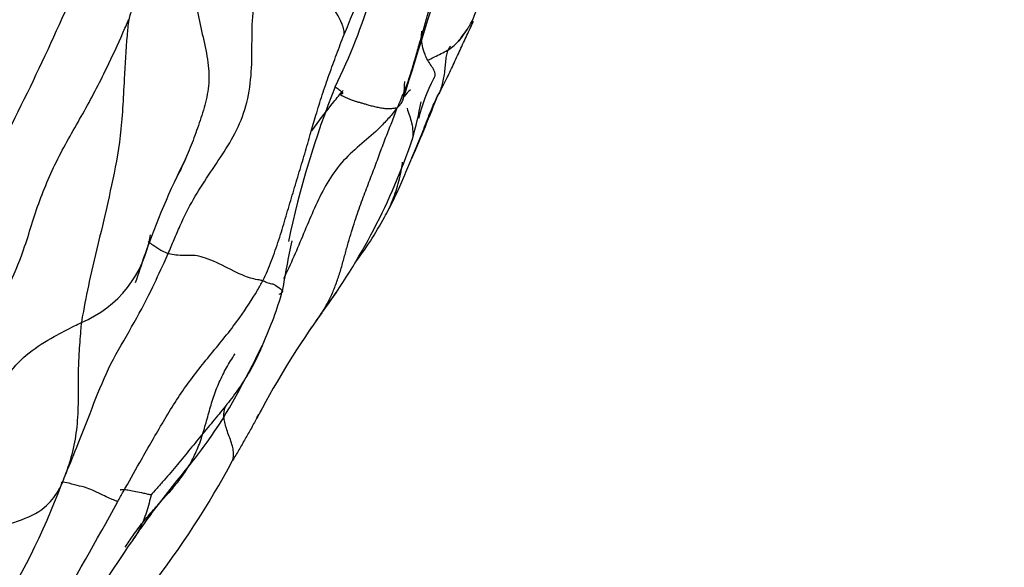
# Model space of a CAD drawing. Units: millimetres. Extents: x 0 to 744, y 0 to 1164.
# Drawn here: x 223 to 232, y 323 to 327 of the extents above; entities that cross this region are included whole.
import ezdxf
from ezdxf import colors
from ezdxf.entities.mleader import LeaderData, LeaderLine
from ezdxf.math import Vec2, Vec3

# ---------------------------------------------------------------- set-up
doc = ezdxf.new("R2010")
doc.units = ezdxf.units.MM
doc.layers.add('DV6_Défaut', color=7, linetype='Continuous')
doc.layers.add('Défaut', color=7, linetype='Continuous')

# ---------------------------------------------------------------- blocks, each defined once
blk = doc.blocks.new('_DOT')
at = {"color": 0}
blk.add_line((0, 0), (-1, 0), dxfattribs=at)
at = {"color": 0, "const_width": 0.333}
blk.add_lwpolyline([(-0.1665, 0, 1), (0.1665, 0, 1)], format="xyb", close=True, dxfattribs=at)
blk = doc.blocks.new('SE5')
at = {"layer": 'DV6_Défaut', "color": 7, "linetype": 'Continuous'}
for centre, radius, start, end in [((220.7723, 329.6543), 5.7059, 336.34977, 359.4367), ((221.517, 329.1042), 4.9192, 333.57043, 353.68051), ((202.5031, 336.9522), 23.089, 333.05197, 337.7653), ((116.6443, 361.4772), 115.2044, 342.482204, 343.201538), ((228.206, 326.4944), 1.4669, 141.05581, 146.29697), ((228.3388, 326.2046), 1.7529, 153.65869, 165.59606), ((233.4059, 323.9254), 8.0587, 158.2265, 168.1492), ((226.7109, 326.7062), 0.2297, 127.6204, 147.57058), ((215.0543, 331.3572), 12.5901, 336.3204, 338.99493), ((224.1735, 327.1951), 2.522, 343.1679, 350.59873), ((221.3887, 328.2185), 5.4868, 323.63731, 341.35094), ((230.6977, 323.2282), 6.7948, 153.21861, 160.7911), ((223.3552, 325.7932), 0.9879, 292.64446, 350.96524), ((237.7518, 323.0783), 12.4592, 168.38296, 170.40929), ((216.6071, 327.8559), 8.0382, 340.90224, 342.68826), ((222.4959, 325.9809), 3.0838, 335.43303, 344.44863), ((232.0194, 320.5107), 7.6443, 144.36229, 152.09147), ((213.4292, 330.8039), 13.6072, 330.27914, 330.42918), ((218.0224, 327.4676), 7.9675, 322.30577, 331.70946), ((217.3775, 325.8199), 6.6125, 316.31847, 339.33971), ((191.4525, 341.0811), 37.1116, 327.89935, 331.44061), ((182.3281, 350.6228), 50.1405, 324.60997, 326.55579)]:
    blk.add_arc(centre, radius, start, end, dxfattribs=at)
for points, knots in [([(224.5352, 329.794), (224.5383, 329.7606), (224.5449, 329.6254), (224.5556, 329.355), (224.5166, 328.9924), (224.4335, 328.612), (224.3462, 328.2341), (224.2577, 327.8954), (224.1884, 327.6525), (224.1544, 327.5307), (224.1438, 327.4922)], [0, 0, 0, 0, 0.041667, 0.166667, 0.333333, 0.5, 0.666667, 0.833333, 0.958333, 1, 1, 1, 1]), ([(224.4833, 325.4754), (224.501, 325.5166), (224.5342, 325.5975), (224.6032, 325.7572), (224.6988, 325.9479), (224.8304, 326.1531), (224.9665, 326.3511), (225.0933, 326.5628), (225.1773, 326.8077), (225.2068, 327.0753), (225.2041, 327.347), (225.2129, 327.6176), (225.2817, 327.8779), (225.3693, 328.0845), (225.4376, 328.2502), (225.4716, 328.3332), (225.4921, 328.3865)], [0, 0, 0, 0, 0.041667, 0.083333, 0.166667, 0.25, 0.333333, 0.416667, 0.5, 0.583333, 0.666667, 0.75, 0.833333, 0.916667, 0.958333, 1, 1, 1, 1]), ([(225.9989, 327.3654), (226.0008, 327.3738), (225.9985, 327.4126), (225.9669, 327.5058), (225.8317, 327.7038), (225.6827, 327.9163), (225.5867, 328.0825), (225.5451, 328.2157), (225.5165, 328.3202), (225.5002, 328.3732), (225.4921, 328.3865)], [0, 0, 0, 0, 0.041667, 0.166667, 0.333333, 0.5, 0.666667, 0.833333, 0.958333, 1, 1, 1, 1]), ([(227.012, 327.3392), (227.0149, 327.343), (227.0397, 327.3785), (227.0898, 327.4507), (227.1387, 327.5586), (227.1691, 327.6878), (227.1893, 327.8333), (227.1992, 327.9745), (227.2079, 328.0801), (227.2122, 328.1324), (227.2133, 328.1455)], [0, 0, 0, 0, 0.041667, 0.166667, 0.333333, 0.5, 0.666667, 0.833333, 0.958333, 1, 1, 1, 1]), ([(224.6929, 327.8632), (224.6943, 327.8268), (224.7022, 327.7537), (224.7253, 327.6072), (224.7642, 327.4237), (224.8165, 327.2027), (224.8439, 326.9913), (224.8157, 326.8001), (224.7585, 326.6222), (224.6985, 326.4512), (224.6357, 326.295), (224.5892, 326.1963), (224.5676, 326.1518)], [0, 0, 0, 0, 0.056639, 0.113278, 0.226556, 0.339835, 0.453113, 0.566391, 0.679669, 0.792948, 0.906226, 1, 1, 1, 1]), ([(223.0266, 325.0568), (223.0485, 325.0865), (223.1203, 325.2165), (223.2407, 325.4881), (223.3495, 325.8851), (223.5241, 326.2965), (223.7509, 326.6802), (223.9412, 327.0411), (224.0643, 327.3117), (224.124, 327.4483), (224.1438, 327.4922)], [0, 0, 0, 0, 0.041667, 0.166667, 0.333333, 0.5, 0.666667, 0.833333, 0.958333, 1, 1, 1, 1]), ([(224.1438, 327.4922), (224.1369, 327.4416), (224.1201, 327.2754), (224.1014, 326.9339), (224.081, 326.4787), (223.9971, 326.0645), (223.9062, 325.6652), (223.8143, 325.3039), (223.7653, 325.0421), (223.7401, 324.9132), (223.7356, 324.8815)], [0, 0, 0, 0, 0.041667, 0.166667, 0.333333, 0.5, 0.666667, 0.833333, 0.958333, 1, 1, 1, 1]), ([(226.8156, 326.8528), (226.8217, 326.8642), (226.8427, 326.9053), (226.8856, 326.9869), (226.9388, 327.1026), (226.9981, 327.2303), (227.0559, 327.3552), (227.0947, 327.4395), (227.1143, 327.48)], [0, 0, 0, 0, 0.050585, 0.202338, 0.404677, 0.607015, 0.809353, 1, 1, 1, 1]), ([(225.7105, 326.5124), (225.7254, 326.5645), (225.7576, 326.6758), (225.8105, 326.8449), (225.8699, 327.0196), (225.9231, 327.1638), (225.9665, 327.2789), (225.9881, 327.3364), (225.9989, 327.3654)], [0, 0, 0, 0, 0.180226, 0.38517, 0.590113, 0.795057, 0.897528, 1, 1, 1, 1]), ([(226.7194, 327.1431), (226.7099, 327.1594), (226.6808, 327.2279), (226.663, 327.3092), (226.6669, 327.3734), (226.6692, 327.3923)], [0, 0, 0, 0, 0.190812, 0.763249, 1, 1, 1, 1]), ([(226.7194, 327.1431), (226.7242, 327.1452), (226.7439, 327.1549), (226.7832, 327.1738), (226.8376, 327.2003), (226.8903, 327.2283), (226.9363, 327.2596), (226.9745, 327.2953), (226.9993, 327.3237), (227.0108, 327.3375), (227.012, 327.3392)], [0, 0, 0, 0, 0.041667, 0.166667, 0.333333, 0.5, 0.666667, 0.833333, 0.958333, 1, 1, 1, 1]), ([(226.9162, 327.2626), (226.9145, 327.2609), (226.9045, 327.2501), (226.8898, 327.225), (226.8773, 327.1798), (226.871, 327.1245), (226.8664, 327.0647), (226.8592, 327.0061), (226.8486, 326.9504), (226.8363, 326.9075), (226.8245, 326.8745), (226.8179, 326.8581), (226.8156, 326.8528)], [0, 0, 0, 0, 0.02464, 0.14656, 0.26848, 0.3904, 0.51232, 0.63424, 0.75616, 0.87808, 0.93904, 1, 1, 1, 1]), ([(226.7679, 326.9823), (226.7722, 326.9863), (226.7872, 327.0048), (226.7839, 327.0417), (226.7505, 327.0968), (226.7289, 327.1268), (226.7194, 327.1431)], [0, 0, 0, 0, 0.133264, 0.566632, 0.783316, 1, 1, 1, 1]), ([(226.4582, 326.7345), (226.4669, 326.7429), (226.476, 326.7518), (226.4931, 326.7715), (226.508, 326.8016), (226.5159, 326.8394), (226.5177, 326.8778), (226.5189, 326.9154), (226.5207, 326.9424), (226.522, 326.9558), (226.5225, 326.9592)], [0, 0, 0, 0, 0.041667, 0.166667, 0.333333, 0.5, 0.666667, 0.833333, 0.958333, 1, 1, 1, 1]), ([(225.721, 326.5341), (225.7833, 326.6182), (225.8706, 326.7371), (225.9638, 326.8497), (225.9912, 326.8824)], [0, 0, 0, 0, 0.704891, 1, 1, 1, 1]), ([(226.3867, 325.8656), (226.3984, 325.8862), (226.4256, 325.9389), (226.4766, 326.0461), (226.5412, 326.197), (226.6091, 326.362), (226.6774, 326.5271), (226.7347, 326.6803), (226.7817, 326.7888), (226.8093, 326.841), (226.8156, 326.8528)], [0, 0, 0, 0, 0.041667, 0.166667, 0.333333, 0.5, 0.666667, 0.833333, 0.958333, 1, 1, 1, 1]), ([(226.4582, 326.7345), (226.433, 326.7019), (226.3871, 326.6466), (226.286, 326.5374), (226.1506, 326.426), (225.9889, 326.2815), (225.8621, 326.1099), (225.765, 325.9182), (225.6807, 325.7219), (225.5985, 325.5245), (225.5313, 325.3701), (225.4891, 325.2824), (225.4775, 325.259)], [0, 0, 0, 0, 0.059758, 0.119517, 0.239034, 0.35855, 0.478067, 0.597584, 0.717101, 0.836617, 0.956134, 1, 1, 1, 1]), ([(226.5412, 326.7282), (226.5544, 326.6868), (226.5885, 326.5941), (226.5958, 326.503), (226.5859, 326.4567)], [0, 0, 0, 0, 0.4586769, 1, 1, 1, 1]), ([(225.4926, 325.7753), (225.5104, 325.8357), (225.5451, 325.9563), (225.5995, 326.135), (225.6535, 326.3128), (225.6894, 326.4388), (225.7084, 326.5052), (225.7105, 326.5124)], [0, 0, 0, 0, 0.242683, 0.485366, 0.728048, 0.970731, 1, 1, 1, 1]), ([(226.3867, 325.8656), (226.4036, 325.9011), (226.425, 325.9552), (226.4638, 326.0641), (226.4892, 326.1677), (226.5008, 326.2449), (226.5033, 326.2644)], [0, 0, 0, 0, 0.213791, 0.427581, 0.855162, 1, 1, 1, 1]), ([(226.0903, 325.3936), (226.1387, 325.4557), (226.2317, 325.5855), (226.3217, 325.7431), (226.3726, 325.8363), (226.3867, 325.8656)], [0, 0, 0, 0, 0.414217, 0.853554, 1, 1, 1, 1]), ([(225.2997, 325.2419), (225.3142, 325.2696), (225.3394, 325.3272), (225.386, 325.4445), (225.4382, 325.5941), (225.4747, 325.7149), (225.4926, 325.7753)], [0, 0, 0, 0, 0.166667, 0.333333, 0.666667, 1, 1, 1, 1]), ([(224.311, 325.5789), (224.3226, 325.5703), (224.3583, 325.5455), (224.4145, 325.5068), (224.4581, 325.4866), (224.4783, 325.4771), (224.4833, 325.4754)], [0, 0, 0, 0, 0.242426, 0.621213, 0.905303, 1, 1, 1, 1]), ([(223.5647, 323.4868), (223.5804, 323.5239), (223.6273, 323.6386), (223.7209, 323.8682), (223.8434, 324.1855), (223.9812, 324.5295), (224.1729, 324.843), (224.3256, 325.1323), (224.4237, 325.344), (224.4722, 325.4497), (224.4833, 325.4754)], [0, 0, 0, 0, 0.041667, 0.166667, 0.333333, 0.5, 0.666667, 0.833333, 0.958333, 1, 1, 1, 1]), ([(225.2997, 325.2419), (225.2906, 325.2444), (225.2418, 325.2512), (225.1332, 325.278), (224.9474, 325.3795), (224.7501, 325.4646), (224.6509, 325.4568), (224.5724, 325.4587), (224.517, 325.4685), (224.4899, 325.4733), (224.4833, 325.4754)], [0, 0, 0, 0, 0.041667, 0.166667, 0.333333, 0.5, 0.666667, 0.833333, 0.958333, 1, 1, 1, 1]), ([(224.0485, 323.3392), (224.064, 323.3672), (224.128, 323.4784), (224.2534, 323.7026), (224.4289, 324.0085), (224.629, 324.3373), (224.8689, 324.6302), (225.0874, 324.8954), (225.2208, 325.1064), (225.2852, 325.2141), (225.2997, 325.2419)], [0, 0, 0, 0, 0.041667, 0.166667, 0.333333, 0.5, 0.666667, 0.833333, 0.958333, 1, 1, 1, 1]), ([(225.2997, 325.2419), (225.3092, 325.2392), (225.3353, 325.2269), (225.3734, 325.2124), (225.3803, 325.2172), (225.386, 325.217), (225.4169, 325.1965), (225.4802, 325.1538), (225.4601, 325.1343), (225.4421, 325.1261), (225.4366, 325.1231)], [0, 0, 0, 0, 0.041667, 0.166667, 0.333333, 0.5, 0.666667, 0.833333, 0.958333, 1, 1, 1, 1]), ([(225.758, 324.8962), (225.7784, 324.9256), (225.8358, 325.0077), (225.8945, 325.0881), (225.9315, 325.1399)], [0, 0, 0, 0, 0.357294, 1, 1, 1, 1]), ([(222.7307, 323.8102), (222.7437, 323.8276), (222.7969, 323.8914), (222.8956, 324.0247), (223.0009, 324.2234), (223.0988, 324.448), (223.2784, 324.6266), (223.4814, 324.7534), (223.6367, 324.8337), (223.7158, 324.8716), (223.7356, 324.8815)], [0, 0, 0, 0, 0.041667, 0.166667, 0.333333, 0.5, 0.666667, 0.833333, 0.958333, 1, 1, 1, 1]), ([(223.7356, 324.8815), (223.7323, 324.8585), (223.7253, 324.7674), (223.7104, 324.5876), (223.7058, 324.3578), (223.7091, 324.118), (223.6895, 323.9012), (223.6475, 323.7097), (223.599, 323.5734), (223.5728, 323.5064), (223.5647, 323.4868)], [0, 0, 0, 0, 0.041667, 0.166667, 0.333333, 0.5, 0.666667, 0.833333, 0.958333, 1, 1, 1, 1]), ([(224.1662, 322.9886), (224.1723, 322.9972), (224.215, 323.0576), (224.2836, 323.1575), (224.4028, 323.3189), (224.5817, 323.546), (224.9463, 323.9915), (225.138, 324.3738), (225.295, 324.6853)], [0, 0, 0, 0, 0.012493, 0.101551, 0.171984, 0.297006, 0.516298, 1, 1, 1, 1]), ([(225.3033, 324.7059), (225.2941, 324.683), (225.2734, 324.6335), (225.2385, 324.5585), (225.1981, 324.4814), (225.1537, 324.4065), (225.1059, 324.3335), (225.0554, 324.2625), (225.0029, 324.1933), (224.949, 324.1258), (224.8941, 324.0593), (224.8388, 323.9932), (224.7834, 323.9268), (224.7284, 323.8596), (224.6735, 323.7918), (224.6184, 323.724), (224.5626, 323.6564), (224.5059, 323.5896), (224.4478, 323.5225), (224.3878, 323.4541), (224.3463, 323.4071), (224.3377, 323.3972)], [0, 0, 0, 0, 0.045412, 0.098444, 0.151477, 0.20451, 0.257542, 0.310575, 0.363608, 0.41664, 0.469673, 0.522706, 0.575738, 0.628771, 0.681804, 0.734837, 0.787869, 0.840902, 0.893935, 0.946967, 1, 1, 1, 1]), ([(224.1119, 322.9444), (224.1346, 322.9789), (224.1839, 323.0519), (224.2644, 323.1599), (224.3552, 323.2667), (224.4498, 323.3704), (224.5431, 323.4753), (224.628, 323.5859), (224.6987, 323.7056), (224.7541, 323.8335), (224.7962, 323.9672), (224.8327, 324.1032), (224.8723, 324.2379), (224.9217, 324.3683), (224.9851, 324.4923), (225.0333, 324.572), (225.0591, 324.6106)], [0, 0, 0, 0, 0.06343, 0.135474, 0.207517, 0.279561, 0.351605, 0.423649, 0.495693, 0.567737, 0.639781, 0.711825, 0.783868, 0.855912, 0.927956, 1, 1, 1, 1]), ([(225.0382, 323.6915), (225.0418, 323.7013), (225.0471, 323.7252), (225.0478, 323.7665), (225.0375, 323.8162), (225.0195, 323.8718), (224.9984, 323.9293), (224.9793, 323.9846), (224.967, 324.0343), (224.9624, 324.078), (224.9655, 324.1164), (224.9724, 324.1445), (224.9777, 324.1601), (224.9794, 324.1648)], [0, 0, 0, 0, 0.095849, 0.191698, 0.287548, 0.383397, 0.479246, 0.575095, 0.670945, 0.766794, 0.862643, 0.958492, 1, 1, 1, 1]), ([(225.2634, 324.0875), (225.2597, 324.0806), (225.2387, 324.042), (225.2, 323.9722), (225.1468, 323.8782), (225.1022, 323.8), (225.066, 323.7379), (225.0476, 323.7069), (225.0382, 323.6915)], [0, 0, 0, 0, 0.051853, 0.28889, 0.525927, 0.762963, 0.881482, 1, 1, 1, 1]), ([(222.4319, 322.5781), (222.4472, 322.5957), (222.5033, 322.6516), (222.6009, 322.7708), (222.6951, 322.9596), (222.9132, 323.0966), (223.1918, 323.1618), (223.4167, 323.266), (223.5166, 323.3928), (223.5547, 323.4632), (223.5647, 323.4868)], [0, 0, 0, 0, 0.041667, 0.166667, 0.333333, 0.5, 0.666667, 0.833333, 0.958333, 1, 1, 1, 1]), ([(224.0485, 323.3392), (224.0415, 323.3402), (224.0062, 323.3531), (223.9108, 323.3989), (223.7714, 323.4646), (223.7074, 323.4728), (223.5981, 323.5066), (223.5574, 323.5059), (223.5639, 323.4954), (223.5666, 323.4908), (223.5647, 323.4868)], [0, 0, 0, 0, 0.041667, 0.166667, 0.333333, 0.5, 0.666667, 0.833333, 0.958333, 1, 1, 1, 1]), ([(224.0683, 323.4395), (224.0703, 323.4401), (224.0802, 323.4423), (224.1037, 323.4432), (224.147, 323.4375), (224.2027, 323.4266), (224.2597, 323.4147), (224.3084, 323.4035), (224.3332, 323.3974), (224.3377, 323.3972)], [0, 0, 0, 0, 0.0530305, 0.2424244, 0.4318183, 0.6212122, 0.8106061, 0.905303, 1, 1, 1, 1]), ([(224.3377, 323.3972), (224.3314, 323.3773), (224.3186, 323.3242), (224.2895, 323.2203), (224.2437, 323.1079), (224.1925, 323.0255), (224.1653, 322.9874)], [0, 0, 0, 0, 0.171258, 0.342517, 0.685033, 1, 1, 1, 1])]:
    blk.add_open_spline(points, degree=3, knots=knots, dxfattribs=at)
for points in [[(226.4582, 326.7345), (226.4704, 326.7618), (226.4881, 326.8019), (226.5132, 326.8618), (226.5367, 326.9217), (226.5584, 326.982), (226.5783, 327.0432), (226.5967, 327.105), (226.6144, 327.1671), (226.6319, 327.2291), (226.6498, 327.2907), (226.6677, 327.3522), (226.6856, 327.4136), (226.7031, 327.475), (226.72, 327.5367), (226.7367, 327.5984), (226.7539, 327.6599), (226.7719, 327.721), (226.7912, 327.7815), (226.8115, 327.8415), (226.8325, 327.901), (226.8538, 327.9602), (226.8751, 328.019), (226.8961, 328.0783), (226.9168, 328.139), (226.9302, 328.1809), (226.9352, 328.1973)], [(225.9221, 326.9147), (225.9338, 326.9048), (225.9564, 326.8883), (225.9806, 326.8688), (225.9887, 326.8573), (225.9837, 326.8527), (225.9719, 326.8526), (225.9618, 326.8529), (225.9606, 326.8502), (225.9703, 326.8436), (225.9898, 326.8336), (226.0151, 326.8217), (226.0418, 326.8098), (226.0682, 326.7992), (226.0933, 326.7905), (226.1179, 326.7833), (226.1434, 326.7764), (226.1717, 326.7684), (226.204, 326.7586), (226.2407, 326.7481), (226.281, 326.7385), (226.3222, 326.731), (226.3611, 326.7266), (226.3963, 326.7258), (226.4267, 326.7284), (226.4456, 326.7327), (226.4582, 326.7345)], [(225.6971, 324.8084), (225.7102, 324.8247), (225.7545, 324.8845), (225.8137, 324.9738), (225.8655, 325.0648), (225.9099, 325.1597), (225.947, 325.2605), (225.9788, 325.3644), (226.0073, 325.4685), (226.0347, 325.5699), (226.0629, 325.6657), (226.0917, 325.7563), (226.1208, 325.8419), (226.1498, 325.9229), (226.1783, 325.9997), (226.2064, 326.073), (226.2337, 326.1439), (226.2602, 326.2132), (226.2856, 326.2817), (226.3104, 326.3493), (226.3349, 326.4156), (226.3595, 326.4804), (226.3846, 326.5434), (226.4095, 326.6058), (226.4337, 326.6685), (226.449, 326.7112), (226.4582, 326.7345)], [(225.2909, 324.1386), (225.2818, 324.1215), (225.2726, 324.1045), (225.2634, 324.0875)]]:
    blk.add_open_spline(points, degree=3, dxfattribs=at)

msp = doc.modelspace()

# ---------------------------------------------------------------- block references
at = {"layer": 'Défaut'}
msp.add_blockref('SE5', (0, 0), dxfattribs=at)

# ---------------------------------------------------------------- leaders
at = {"layer": 'Défaut', "color": 7, "linetype": 'Continuous'}
ml = msp.add_multileader_mtext('Standard', dxfattribs=at)
ml.set_content('{\\pxsm0.9;\\fSolid Edge ISO|b1||i0||c0|p34;\\W1.;09/04/2024\\P}', color=256)
ml.set_leader_properties()
ml.set_arrow_properties(name='DOT')
ml.build(insert=Vec2(0, 0))
ml.multileader.update_dxf_attribs({"leader_type": 0, "dogleg_length": 0, "arrow_head_size": 12})
ctx = ml.context
ctx.base_point, ctx.char_height, ctx.arrow_head_size = Vec3(656.6018, 1157.0934), 12, 12
notes = []
notes.append((ctx, [(0, (0, 0, 0), (0, 0), (1, 0), 1, [])]))
ctx.mtext.insert = Vec3(658.6018, 1163.0934)
for ctx, leaders in notes:
    for number, flags, end, landing, length, lines in leaders:
        leader = LeaderData()
        leader.index, (leader.has_last_leader_line, leader.has_dogleg_vector, leader.attachment_direction) = number, flags
        leader.last_leader_point, leader.dogleg_vector, leader.dogleg_length = Vec3(end), Vec3(landing), length
        for number, points, colour, breaks in lines:
            line = LeaderLine()
            line.index, line.vertices, line.color, line.breaks = number, Vec3.list(points), colors.encode_raw_color(colour), breaks
            leader.lines.append(line)
        ctx.leaders.append(leader)

doc.saveas('drawing.dxf')
